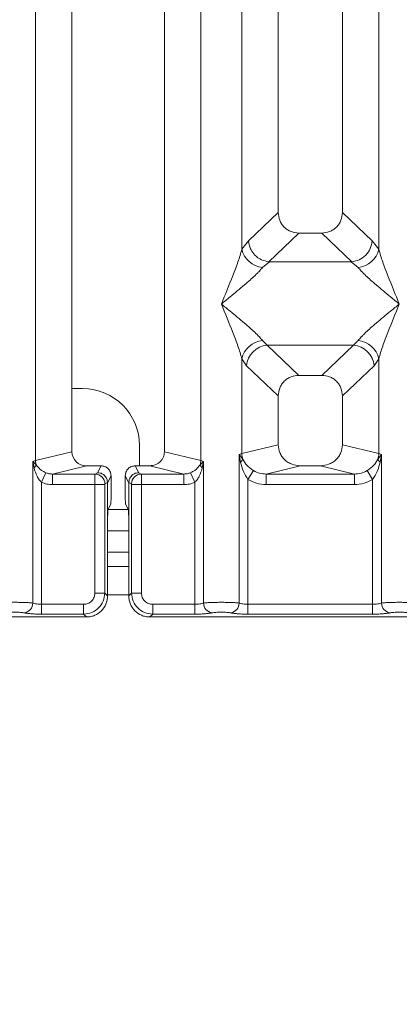
# Model space of a CAD drawing. Units: millimetres. Extents: x 5 to 415, y 5 to 292.
# Drawn here: x 104 to 109, y 90 to 104 of the extents above; entities that cross this region are included whole.
import ezdxf

# ---------------------------------------------------------------- set-up
doc = ezdxf.new("R2010")
doc.units = ezdxf.units.MM
doc.layers.add('BEMAßUNG', color=96, linetype='Continuous')
doc.styles.add('SLDTEXTSTYLE0', font='TXT', dxfattribs={"width": 0.75})
doc.dimstyles.new('SLDDIMSTYLE4', dxfattribs={"dimtxt": 3.5, "dimasz": 3.302, "dimexe": 0, "dimexo": 0.0625, "dimgap": 0.875, "dimtad": 1, "dimdec": 0, "dimlfac": 10, "dimrnd": 1e-09, "dimzin": 12, "dimdsep": 46, "dimtxsty": 'SLDTEXTSTYLE0', "dimsah": 1, "dimcen": 0.09, "dimadec": 0, "dimazin": 3, "dimtfac": 1, "dimtdec": 0, "dimtofl": 0, "dimtmove": 0, "dimatfit": 3, "dimfxl": 0, "dimfrac": 2, "dimtolj": 1, "dimtzin": 12, "dimarcsym": 0})

# ---------------------------------------------------------------- blocks, each defined once
blk = doc.blocks.new('_D_14')
at = {"layer": 'BEMAßUNG'}
for p, q in [((84.803, 94.597), (84.803, 76.011)), ((115.706, 94.597), (115.706, 76.011)), ((84.803, 77.011), (115.706, 77.011))]:
    blk.add_line(p, q, dxfattribs=at)
for points in [[(84.803, 77.011), (88.105, 76.503), (88.105, 77.519)], [(115.706, 77.011), (112.404, 77.519), (112.404, 76.503)]]:
    blk.add_solid(points, dxfattribs=at)
at = {"layer": 'BEMAßUNG', "insert": (96.992, 81.522), "char_height": 3.5, "attachment_point": 1, "rotation": 360, "style": 'SLDTEXTSTYLE0'}
blk.add_mtext('309', dxfattribs=at)

msp = doc.modelspace()

# ---------------------------------------------------------------- linework, layer by layer
at = {"color": 7, "linetype": 'Continuous', "lineweight": 15}
for p, q in [((104.293, 97.4977), (104.293, 140.602)), ((106.6163, 140.602), (106.6163, 97.4977)), ((104.8047, 140.4773), (104.8047, 97.6223)), ((106.1047, 97.6223), (106.1047, 140.4773)), ((107.7047, 118.0657), (107.7047, 100.9855)), ((108.6047, 100.9855), (108.6047, 118.0657)), ((107.193, 100.4701), (107.193, 115.9837)), ((109.1163, 115.9837), (109.1163, 100.4701)), ((107.7047, 100.9855), (107.2863, 100.5888)), ((109.023, 100.5888), (108.6047, 100.9855)), ((107.9942, 100.6971), (107.5701, 100.295)), ((107.9942, 100.6971), (108.3152, 100.6971)), ((108.7393, 100.295), (108.3152, 100.6971)), ((107.2863, 100.5888), (107.193, 100.4701)), ((109.1163, 100.4701), (109.023, 100.5888)), ((107.581, 100.2946), (107.4814, 100.2133)), ((107.5701, 100.295), (107.581, 100.2946)), ((108.7284, 100.2946), (107.581, 100.2946)), ((108.7284, 100.2946), (108.7393, 100.295)), ((108.828, 100.2133), (108.7284, 100.2946)), ((107.4814, 99.1863), (107.5472, 99.1209)), ((108.7622, 99.1209), (107.5472, 99.1209)), ((107.5472, 99.1209), (107.9942, 98.6971)), ((108.3152, 98.6971), (108.7622, 99.1209)), ((108.7622, 99.1209), (108.828, 99.1863)), ((107.193, 97.596), (107.193, 98.9296)), ((107.193, 98.9296), (107.2588, 98.8314)), ((109.0505, 98.8314), (109.1163, 98.9296)), ((109.1163, 98.9296), (109.1163, 97.596)), ((107.2588, 98.8314), (107.7047, 98.4087)), ((108.6047, 98.4087), (109.0505, 98.8314)), ((108.3152, 98.6971), (107.9942, 98.6971)), ((104.9543, 98.5103), (104.8047, 98.5103)), ((107.7047, 98.4087), (107.7047, 97.7207)), ((108.6047, 97.7207), (108.6047, 98.4087)), ((104.8047, 97.6223), (104.293, 97.4977)), ((105.7543, 97.4257), (105.7543, 97.7103)), ((106.6163, 97.4977), (106.1047, 97.6223)), ((107.1541, 97.5843), (107.193, 97.596)), ((107.7047, 97.7207), (107.193, 97.596)), ((109.1163, 97.596), (108.6047, 97.7207)), ((109.1163, 97.596), (109.1552, 97.5843)), ((104.2541, 97.4879), (104.293, 97.4977)), ((104.2541, 95.4959), (104.2541, 97.4879)), ((104.3026, 97.4391), (104.2541, 97.4879)), ((104.2541, 97.4879), (104.2722, 97.3952)), ((106.6552, 97.4879), (106.6068, 97.4391)), ((106.6163, 97.4977), (106.6552, 97.4879)), ((106.6372, 97.3952), (106.6552, 97.4879)), ((106.6552, 97.4879), (106.6552, 95.4959)), ((107.1541, 95.4959), (107.1541, 97.5843)), ((107.2048, 97.5168), (107.1541, 97.5843)), ((107.1541, 97.5843), (107.1727, 97.4773)), ((109.1552, 97.5843), (109.1046, 97.5168)), ((109.1367, 97.4773), (109.1552, 97.5843)), ((109.1552, 97.5843), (109.1552, 95.4959)), ((104.3788, 97.1929), (104.4399, 97.3273)), ((105.0088, 97.4257), (104.5322, 97.3096)), ((105.0088, 97.4257), (105.2151, 97.4257)), ((105.1293, 97.3096), (105.1663, 97.328)), ((105.1663, 97.328), (105.2151, 97.4257)), ((105.7431, 97.328), (105.6943, 97.4257)), ((105.6943, 97.4257), (105.9006, 97.4257)), ((105.7801, 97.3096), (105.7431, 97.328)), ((106.3772, 97.3096), (105.9006, 97.4257)), ((106.4695, 97.3273), (106.5305, 97.1929)), ((107.358, 97.3575), (107.2788, 97.234)), ((108.0108, 97.4257), (107.5342, 97.3096)), ((108.0108, 97.4257), (108.2986, 97.4257)), ((108.7751, 97.3096), (108.2986, 97.4257)), ((109.0305, 97.234), (108.9514, 97.3575)), ((104.3788, 97.1929), (104.3788, 95.4778)), ((104.5322, 97.3096), (104.5322, 97.16)), ((104.5322, 97.3096), (105.1293, 97.3096)), ((105.2679, 97.1699), (105.3059, 97.1888)), ((105.3548, 97.2857), (105.3059, 97.1878)), ((105.3059, 97.1888), (105.3059, 97.1878)), ((105.3059, 97.1878), (105.3059, 96.6131)), ((105.3548, 97.2857), (105.3548, 97.0141)), ((105.6034, 97.1878), (105.5546, 97.2857)), ((105.5546, 97.2857), (105.5546, 97.0141)), ((105.6035, 97.1888), (105.6034, 97.1878)), ((105.6034, 96.6131), (105.6034, 97.1878)), ((105.6414, 97.1699), (105.6035, 97.1888)), ((106.3772, 97.3096), (105.7801, 97.3096)), ((106.3772, 97.16), (106.3772, 97.3096)), ((106.5305, 95.4778), (106.5305, 97.1929)), ((107.2788, 97.234), (107.2788, 95.4778)), ((108.7751, 97.3096), (107.5342, 97.3096)), ((107.5342, 97.16), (107.5342, 97.3096)), ((108.7751, 97.3096), (108.7751, 97.16)), ((109.0305, 95.4778), (109.0305, 97.234)), ((105.128, 97.16), (104.5322, 97.16)), ((105.128, 95.6362), (105.128, 97.16)), ((105.2666, 97.16), (105.128, 97.16)), ((105.2666, 97.16), (105.2666, 95.6362)), ((105.6427, 95.6362), (105.6427, 97.16)), ((105.7814, 97.16), (105.6427, 97.16)), ((106.3772, 97.16), (105.7814, 97.16)), ((105.7814, 97.16), (105.7814, 95.6362)), ((108.7751, 97.16), (107.5342, 97.16)), ((105.3124, 96.8126), (105.3507, 96.8894)), ((105.597, 96.8126), (105.5586, 96.8894)), ((105.3059, 95.5969), (105.3059, 96.6131)), ((105.6034, 96.5103), (105.3059, 96.5103)), ((105.6034, 96.6131), (105.6034, 95.5969)), ((105.6034, 96.0103), (105.3059, 96.0103)), ((105.128, 95.6362), (105.2666, 95.6362)), ((105.2666, 95.6362), (105.3059, 95.5969)), ((105.6427, 95.6362), (105.6034, 95.5969)), ((105.7814, 95.6362), (105.6427, 95.6362)), ((104.3788, 95.3391), (104.3788, 95.4778)), ((104.3788, 95.4778), (104.9696, 95.4778)), ((104.9696, 95.4778), (104.9696, 95.3391)), ((106.5305, 95.4778), (105.9398, 95.4778)), ((105.9398, 95.4778), (105.9398, 95.3391)), ((106.5305, 95.3391), (106.5305, 95.4778)), ((107.2788, 95.3391), (107.2788, 95.4778)), ((109.0305, 95.4778), (107.2788, 95.4778)), ((109.0305, 95.3391), (109.0305, 95.4778)), ((95.5005, 95.2998), (105.0088, 95.2998)), ((104.9696, 95.3391), (104.3788, 95.3391)), ((105.0088, 95.2998), (104.9696, 95.3391)), ((105.9398, 95.3391), (105.9005, 95.2998)), ((105.9005, 95.2998), (115.4088, 95.2998)), ((106.5305, 95.3391), (105.9398, 95.3391)), ((109.0305, 95.3391), (107.2788, 95.3391))]:
    msp.add_line(p, q, dxfattribs=at)
at = {"color": 8, "linetype": 'Continuous', "lineweight": 15}
for p, q in [((105.5973, 96.8103), (105.3121, 96.8103)), ((105.6034, 96.2103), (105.3059, 96.2103)), ((105.6034, 95.6103), (105.3059, 95.6103))]:
    msp.add_line(p, q, dxfattribs=at)
at = {"color": 7, "linetype": 'Continuous', "lineweight": 15}
for centre, radius, start, end in [((107.5152, 100.5417), 0.33, 192.52091, 264.11601), ((108.7941, 100.5417), 0.33, 275.88399, 347.47909), ((107.5152, 98.858), 0.33, 95.88399, 167.47909), ((107.5738, 98.8061), 0.316, 94.82591, 175.39523), ((108.7356, 98.8061), 0.316, 4.60477, 85.17409), ((108.7941, 98.858), 0.33, 12.52091, 84.11601), ((104.9543, 97.7103), 0.8, 0, 90), ((107.5053, 97.6018), 0.3123, 181.07187, 195.78918), ((108.804, 97.6018), 0.3123, 344.21082, 358.92812), ((104.5013, 97.5016), 0.2083, 181.07303, 197.45467), ((106.4081, 97.5016), 0.2083, 342.54533, 358.92697), ((107.1129, 97.5586), 0.101, 306.31397, 335.55659), ((109.1965, 97.5586), 0.101, 204.44345, 233.68614), ((104.2071, 97.4727), 0.1013, 310.04182, 340.62297), ((106.7023, 97.4727), 0.1013, 199.37703, 229.95818), ((105.1272, 97.1689), 0.1408, 0.43931, 89.1401), ((105.7822, 97.1689), 0.1408, 90.8599, 179.56069), ((104.112, 95.497), 0.1422, 280.43261, 359.53033), ((106.7974, 95.497), 0.1422, 180.46967, 259.56739), ((107.012, 95.497), 0.1422, 280.43261, 359.53033), ((109.2974, 95.497), 0.1422, 180.46967, 259.56739)]:
    msp.add_arc(centre, radius, start, end, dxfattribs=at)
msp.add_ellipse((105.0128, 97.6262), major_axis=(0.2026, 0.0494), ratio=0.9590345, start_param=2.9120403, end_param=4.4635925, dxfattribs=at)
for points, knots in [([(107.7047, 100.9855), (107.7084, 100.9486), (107.7142, 100.892), (107.7499, 100.8244), (107.7868, 100.7789), (107.8325, 100.7421), (107.9004, 100.7065), (107.9571, 100.7008), (107.9942, 100.6971)], [0, 0, 0, 0, 0.2423024, 0.3710965, 0.4993662, 0.627622, 0.756823, 1, 1, 1, 1]), ([(108.3152, 100.6971), (108.3522, 100.7008), (108.4089, 100.7065), (108.4769, 100.7421), (108.5225, 100.7788), (108.5595, 100.8244), (108.5952, 100.892), (108.6009, 100.9486), (108.6047, 100.9855)], [0, 0, 0, 0, 0.24317697, 0.37226252, 0.50063387, 0.62878813, 0.75769764, 1, 1, 1, 1]), ([(107.2863, 100.5888), (107.2893, 100.5651), (107.2948, 100.5212), (107.3239, 100.4517), (107.3768, 100.3783), (107.464, 100.3142), (107.5359, 100.3012), (107.5701, 100.295)], [0, 0, 0, 0, 0.1616896, 0.2991954, 0.5009189, 0.762362, 1, 1, 1, 1]), ([(108.7393, 100.295), (108.7735, 100.3012), (108.8456, 100.3142), (108.9378, 100.3826), (109.005, 100.4785), (109.017, 100.552), (109.023, 100.5888)], [0, 0, 0, 0, 0.2380074, 0.4998419, 0.749633, 1, 1, 1, 1]), ([(106.9047, 99.6998), (106.959, 99.8332), (107.0404, 100.0333), (107.1414, 100.2944), (107.1759, 100.4116), (107.193, 100.4701)], [0, 0, 0, 0, 0.5002154, 0.7504603, 1, 1, 1, 1]), ([(109.1163, 100.4701), (109.1335, 100.4116), (109.1679, 100.2944), (109.2689, 100.0333), (109.3504, 99.8332), (109.4047, 99.6998)], [0, 0, 0, 0, 0.2495397, 0.4997846, 1, 1, 1, 1]), ([(107.4814, 100.2133), (107.4681, 100.1966), (107.4473, 100.1704), (107.408, 100.1303), (107.3653, 100.0889), (107.3054, 100.0345), (107.2235, 99.9633), (107.129, 99.8839), (107.0206, 99.7946), (106.9455, 99.7332), (106.9047, 99.6998)], [0, 0, 0, 0, 0.1158957, 0.1806634, 0.2504066, 0.367047, 0.500142, 0.6587922, 0.8145259, 1, 1, 1, 1]), ([(109.4047, 99.6998), (109.3639, 99.7332), (109.2888, 99.7946), (109.1803, 99.8839), (109.0859, 99.9632), (109.0038, 100.0345), (108.9323, 100.0998), (108.8703, 100.1603), (108.8414, 100.1965), (108.828, 100.2133)], [0, 0, 0, 0, 0.1854954, 0.341249, 0.4999313, 0.6330356, 0.7497032, 0.8840832, 1, 1, 1, 1]), ([(107.193, 98.9296), (107.1759, 98.9881), (107.1414, 99.1053), (107.0404, 99.3663), (106.959, 99.5665), (106.9047, 99.6998)], [0, 0, 0, 0, 0.2495397, 0.4997846, 1, 1, 1, 1]), ([(106.9047, 99.6998), (106.9455, 99.6665), (107.0206, 99.6051), (107.1291, 99.5157), (107.2234, 99.4365), (107.3055, 99.3651), (107.3771, 99.2999), (107.4391, 99.2394), (107.468, 99.2031), (107.4814, 99.1863)], [0, 0, 0, 0, 0.1854945, 0.3412491, 0.4999313, 0.6330356, 0.7497032, 0.8840832, 1, 1, 1, 1]), ([(108.828, 99.1863), (108.8413, 99.2031), (108.862, 99.2293), (108.9014, 99.2694), (108.9441, 99.3108), (109.0039, 99.3652), (109.0859, 99.4364), (109.1803, 99.5157), (109.2888, 99.6051), (109.3639, 99.6665), (109.4047, 99.6998)], [0, 0, 0, 0, 0.1158957, 0.1806634, 0.2504066, 0.367047, 0.500142, 0.658792, 0.8145253, 1, 1, 1, 1]), ([(109.4047, 99.6998), (109.3504, 99.5665), (109.2689, 99.3663), (109.1679, 99.1053), (109.1335, 98.9881), (109.1163, 98.9296)], [0, 0, 0, 0, 0.5002154, 0.7504603, 1, 1, 1, 1]), ([(107.9942, 98.6971), (107.9571, 98.6933), (107.9004, 98.6876), (107.8325, 98.6521), (107.7868, 98.6153), (107.7499, 98.5698), (107.7142, 98.5021), (107.7084, 98.4456), (107.7047, 98.4087)], [0, 0, 0, 0, 0.243177, 0.3722625, 0.5006339, 0.6287881, 0.7576976, 1, 1, 1, 1]), ([(108.6047, 98.4087), (108.6009, 98.4456), (108.5952, 98.5021), (108.5595, 98.5698), (108.5226, 98.6153), (108.4769, 98.6521), (108.4089, 98.6876), (108.3522, 98.6933), (108.3152, 98.6971)], [0, 0, 0, 0, 0.2423024, 0.3710965, 0.4993662, 0.627622, 0.756823, 1, 1, 1, 1]), ([(105.9006, 97.4257), (105.9264, 97.4283), (105.9659, 97.4323), (106.0136, 97.4567), (106.046, 97.482), (106.0724, 97.5132), (106.0977, 97.559), (106.1019, 97.5975), (106.1047, 97.6223)], [0, 0, 0, 0, 0.244477, 0.37572501, 0.50603599, 0.63520715, 0.76382889, 1, 1, 1, 1]), ([(107.7047, 97.7207), (107.7088, 97.6833), (107.7151, 97.6257), (107.7532, 97.5569), (107.7926, 97.5101), (107.8412, 97.4722), (107.9128, 97.4356), (107.9722, 97.4296), (108.0108, 97.4257)], [0, 0, 0, 0, 0.2361711, 0.3646545, 0.4939641, 0.6241345, 0.755523, 1, 1, 1, 1]), ([(108.2986, 97.4257), (108.3372, 97.4296), (108.3966, 97.4356), (108.4681, 97.4722), (108.5167, 97.5101), (108.5562, 97.5569), (108.5942, 97.6257), (108.6006, 97.6833), (108.6047, 97.7207)], [0, 0, 0, 0, 0.244477, 0.3757531, 0.506036, 0.6352348, 0.7638289, 1, 1, 1, 1]), ([(107.1727, 97.4773), (107.1843, 97.4316), (107.2062, 97.3456), (107.2557, 97.2696), (107.2788, 97.234)], [0, 0, 0, 0, 0.5312194, 1, 1, 1, 1]), ([(107.358, 97.3575), (107.3417, 97.3683), (107.3085, 97.3906), (107.2521, 97.4414), (107.2238, 97.4866), (107.2048, 97.5168)], [0, 0, 0, 0, 0.24074411, 0.49130604, 1, 1, 1, 1]), ([(109.1046, 97.5168), (109.0856, 97.4866), (109.0573, 97.4414), (109.0009, 97.3906), (108.9677, 97.3684), (108.9514, 97.3575)], [0, 0, 0, 0, 0.50909953, 0.7581567, 1, 1, 1, 1]), ([(109.0305, 97.234), (109.0537, 97.2696), (109.1032, 97.3456), (109.1251, 97.4316), (109.1367, 97.4773)], [0, 0, 0, 0, 0.4683803, 1, 1, 1, 1]), ([(104.2722, 97.3952), (104.2843, 97.3556), (104.3021, 97.2978), (104.3424, 97.231), (104.3674, 97.2048), (104.3788, 97.1929)], [0, 0, 0, 0, 0.5406448, 0.7908088, 1, 1, 1, 1]), ([(104.4399, 97.3273), (104.4255, 97.3341), (104.3958, 97.3483), (104.3458, 97.3835), (104.32, 97.4167), (104.3026, 97.4391)], [0, 0, 0, 0, 0.233197, 0.483468, 1, 1, 1, 1]), ([(104.5322, 97.3096), (104.5151, 97.3103), (104.4834, 97.3115), (104.4536, 97.3223), (104.4399, 97.3273)], [0, 0, 0, 0, 0.5407259, 1, 1, 1, 1]), ([(105.1663, 97.328), (105.1775, 97.3271), (105.1986, 97.3255), (105.2329, 97.3125), (105.2616, 97.2922), (105.2831, 97.2657), (105.3007, 97.2334), (105.3039, 97.2065), (105.3059, 97.1888)], [0, 0, 0, 0, 0.1552038, 0.2904718, 0.5003795, 0.6307902, 0.757707, 1, 1, 1, 1]), ([(105.2151, 97.4257), (105.2326, 97.4238), (105.2598, 97.4209), (105.2924, 97.4035), (105.3146, 97.3854), (105.3326, 97.3632), (105.35, 97.3305), (105.3529, 97.3033), (105.3548, 97.2857)], [0, 0, 0, 0, 0.2393533, 0.3693961, 0.4997037, 0.6298132, 0.7602392, 1, 1, 1, 1]), ([(105.5546, 97.2857), (105.5564, 97.3033), (105.5593, 97.3305), (105.5767, 97.3631), (105.5948, 97.3854), (105.617, 97.4035), (105.6496, 97.4209), (105.6767, 97.4238), (105.6943, 97.4257)], [0, 0, 0, 0, 0.2397608, 0.3699411, 0.5002966, 0.6303584, 0.7606467, 1, 1, 1, 1]), ([(105.6035, 97.1888), (105.6055, 97.2065), (105.6087, 97.2334), (105.6263, 97.2657), (105.6478, 97.2922), (105.6765, 97.3125), (105.7108, 97.3255), (105.7318, 97.3271), (105.7431, 97.328)], [0, 0, 0, 0, 0.2422841, 0.3692032, 0.4996205, 0.7095144, 0.8447858, 1, 1, 1, 1]), ([(106.4695, 97.3273), (106.4558, 97.3223), (106.4259, 97.3115), (106.3943, 97.3103), (106.3772, 97.3096)], [0, 0, 0, 0, 0.4592741, 1, 1, 1, 1]), ([(106.6068, 97.4391), (106.5894, 97.4168), (106.5637, 97.3836), (106.5137, 97.3484), (106.4839, 97.3342), (106.4695, 97.3273)], [0, 0, 0, 0, 0.5153606, 0.7650092, 1, 1, 1, 1]), ([(106.5305, 97.1929), (106.542, 97.2048), (106.5671, 97.2311), (106.6074, 97.2979), (106.6251, 97.3557), (106.6372, 97.3952)], [0, 0, 0, 0, 0.2096774, 0.4605105, 1, 1, 1, 1]), ([(107.5342, 97.3096), (107.5029, 97.3114), (107.4409, 97.315), (107.3854, 97.3434), (107.358, 97.3575)], [0, 0, 0, 0, 0.5054211, 1, 1, 1, 1]), ([(108.9514, 97.3575), (108.924, 97.3434), (108.8685, 97.315), (108.8065, 97.3114), (108.7751, 97.3096)], [0, 0, 0, 0, 0.4945789, 1, 1, 1, 1]), ([(104.5322, 97.16), (104.5057, 97.1613), (104.4528, 97.164), (104.4034, 97.1833), (104.3788, 97.1929)], [0, 0, 0, 0, 0.5017941, 1, 1, 1, 1]), ([(105.128, 97.16), (105.128, 97.1753), (105.1281, 97.2082), (105.1283, 97.2559), (105.1287, 97.288), (105.129, 97.305), (105.1292, 97.3081), (105.1293, 97.3096)], [0, 0, 0, 0, 0.2046168, 0.4392688, 0.7038361, 0.8481349, 1, 1, 1, 1]), ([(105.7801, 97.3096), (105.7802, 97.3081), (105.7804, 97.305), (105.7807, 97.288), (105.781, 97.2559), (105.7813, 97.2082), (105.7813, 97.1753), (105.7814, 97.16)], [0, 0, 0, 0, 0.1518651, 0.2961639, 0.5607312, 0.7953832, 1, 1, 1, 1]), ([(106.3772, 97.16), (106.4037, 97.1614), (106.4566, 97.1642), (106.5059, 97.1833), (106.5305, 97.1929)], [0, 0, 0, 0, 0.5017781, 1, 1, 1, 1]), ([(107.5342, 97.16), (107.4888, 97.1632), (107.3984, 97.1696), (107.3185, 97.2126), (107.2788, 97.234)], [0, 0, 0, 0, 0.5025887, 1, 1, 1, 1]), ([(109.0305, 97.234), (108.9908, 97.2126), (108.911, 97.1696), (108.8206, 97.1632), (108.7751, 97.16)], [0, 0, 0, 0, 0.4974113, 1, 1, 1, 1]), ([(105.2679, 97.1699), (105.2678, 97.1697), (105.2674, 97.1693), (105.267, 97.1669), (105.2667, 97.1638), (105.2667, 97.1612), (105.2666, 97.16)], [0, 0, 0, 0, 0.2524831, 0.501339, 0.7466955, 1, 1, 1, 1]), ([(105.6414, 97.1699), (105.6416, 97.1697), (105.6419, 97.1693), (105.6424, 97.1669), (105.6427, 97.1637), (105.6427, 97.1612), (105.6427, 97.16)], [0, 0, 0, 0, 0.2555497, 0.5017524, 0.7497271, 1, 1, 1, 1]), ([(105.3548, 97.0141), (105.3547, 96.9988), (105.3546, 96.9676), (105.3538, 96.9287), (105.3527, 96.9054), (105.3517, 96.893), (105.3511, 96.8906), (105.3507, 96.8894)], [0, 0, 0, 0, 0.2434381, 0.4991813, 0.7161061, 0.849781, 1, 1, 1, 1]), ([(105.5586, 96.8894), (105.5583, 96.8906), (105.5577, 96.893), (105.5567, 96.9054), (105.5556, 96.9287), (105.5547, 96.9676), (105.5546, 96.9988), (105.5546, 97.0141)], [0, 0, 0, 0, 0.1502069, 0.2838778, 0.5008187, 0.7565513, 1, 1, 1, 1]), ([(105.3059, 96.6131), (105.306, 96.6372), (105.3062, 96.6873), (105.3077, 96.7526), (105.3098, 96.7996), (105.3116, 96.8084), (105.3124, 96.8126)], [0, 0, 0, 0, 0.2409235, 0.4999036, 0.7589434, 1, 1, 1, 1]), ([(105.597, 96.8126), (105.5978, 96.8084), (105.5995, 96.7996), (105.6017, 96.7526), (105.6032, 96.6873), (105.6034, 96.6372), (105.6034, 96.6131)], [0, 0, 0, 0, 0.2410566, 0.5000964, 0.7590765, 1, 1, 1, 1]), ([(104.9696, 95.4778), (104.9896, 95.4799), (105.0204, 95.4831), (105.0574, 95.5028), (105.0825, 95.5232), (105.103, 95.5483), (105.1226, 95.5853), (105.1259, 95.6162), (105.128, 95.6362)], [0, 0, 0, 0, 0.24034464, 0.37007321, 0.49999995, 0.62950957, 0.75965536, 1, 1, 1, 1]), ([(104.9696, 95.3391), (105.0094, 95.3441), (105.0869, 95.3538), (105.1835, 95.4223), (105.252, 95.5188), (105.2617, 95.5964), (105.2666, 95.6362)], [0, 0, 0, 0, 0.2567715, 0.5, 0.7432345, 1, 1, 1, 1]), ([(105.0088, 95.2998), (105.0292, 95.301), (105.0692, 95.3034), (105.1437, 95.3273), (105.2246, 95.3811), (105.2785, 95.4621), (105.3024, 95.5365), (105.3047, 95.5766), (105.3059, 95.5969)], [0, 0, 0, 0, 0.13081609, 0.25784457, 0.49999995, 0.74214837, 0.86917861, 1, 1, 1, 1]), ([(105.6034, 95.5969), (105.6046, 95.5766), (105.607, 95.5365), (105.6309, 95.4621), (105.6848, 95.3811), (105.7657, 95.3273), (105.8401, 95.3034), (105.8802, 95.301), (105.9005, 95.2998)], [0, 0, 0, 0, 0.1308174, 0.2578463, 0.5, 0.7421484, 0.8691786, 1, 1, 1, 1]), ([(105.9398, 95.3391), (105.9, 95.3441), (105.8224, 95.3538), (105.7259, 95.4223), (105.6574, 95.5188), (105.6477, 95.5964), (105.6427, 95.6362)], [0, 0, 0, 0, 0.2567655, 0.5, 0.7432246, 1, 1, 1, 1]), ([(105.9398, 95.4778), (105.919, 95.4801), (105.8774, 95.4848), (105.8249, 95.5213), (105.7884, 95.5738), (105.7837, 95.6154), (105.7814, 95.6362)], [0, 0, 0, 0, 0.2506495, 0.5, 0.7493505, 1, 1, 1, 1]), ([(103.7552, 95.4959), (103.7714, 95.4974), (103.8031, 95.5004), (103.8669, 95.5035), (103.9348, 95.5054), (104.0047, 95.5061), (104.0745, 95.5054), (104.1425, 95.5035), (104.2062, 95.5004), (104.2379, 95.4974), (104.2541, 95.4959)], [0, 0, 0, 0, 0.1334003, 0.2611834, 0.3833739, 0.5, 0.61662, 0.7388083, 0.8665936, 1, 1, 1, 1]), ([(104.3788, 95.4778), (104.3667, 95.478), (104.3421, 95.4785), (104.3079, 95.4822), (104.277, 95.4879), (104.262, 95.4931), (104.2541, 95.4959)], [0, 0, 0, 0, 0.24523165, 0.4965616, 0.73786916, 1, 1, 1, 1]), ([(106.6552, 95.4959), (106.6474, 95.4931), (106.6324, 95.4879), (106.6014, 95.4822), (106.5673, 95.4785), (106.5427, 95.478), (106.5305, 95.4778)], [0, 0, 0, 0, 0.2621122, 0.50343836, 0.75475305, 1, 1, 1, 1]), ([(107.1541, 95.4959), (107.1379, 95.4974), (107.1062, 95.5004), (107.0425, 95.5035), (106.9745, 95.5054), (106.9047, 95.5061), (106.8348, 95.5054), (106.7669, 95.5035), (106.7031, 95.5004), (106.6714, 95.4974), (106.6552, 95.4959)], [0, 0, 0, 0, 0.1334039, 0.2611883, 0.3833775, 0.5, 0.6166259, 0.7388162, 0.8665995, 1, 1, 1, 1]), ([(107.2788, 95.4778), (107.2667, 95.478), (107.2421, 95.4785), (107.2079, 95.4822), (107.177, 95.4879), (107.162, 95.4931), (107.1541, 95.4959)], [0, 0, 0, 0, 0.2452317, 0.4965616, 0.7378692, 1, 1, 1, 1]), ([(109.1552, 95.4959), (109.1474, 95.4931), (109.1324, 95.4879), (109.1014, 95.4822), (109.0673, 95.4785), (109.0427, 95.478), (109.0305, 95.4778)], [0, 0, 0, 0, 0.2621122, 0.5034384, 0.7547531, 1, 1, 1, 1]), ([(109.6541, 95.4959), (109.6379, 95.4974), (109.6062, 95.5004), (109.5425, 95.5035), (109.4745, 95.5054), (109.4047, 95.5061), (109.3348, 95.5054), (109.2669, 95.5035), (109.2031, 95.5004), (109.1714, 95.4974), (109.1552, 95.4959)], [0, 0, 0, 0, 0.1334039, 0.2611883, 0.3833775, 0.5, 0.6166259, 0.7388162, 0.8665995, 1, 1, 1, 1]), ([(103.8716, 95.3572), (103.8797, 95.3587), (103.8957, 95.3616), (103.9286, 95.3648), (103.9653, 95.3668), (104.0047, 95.3674), (104.044, 95.3668), (104.0808, 95.3648), (104.1137, 95.3616), (104.1297, 95.3587), (104.1377, 95.3572)], [0, 0, 0, 0, 0.1255176, 0.2504664, 0.3753951, 0.5000028, 0.6247884, 0.7495392, 0.8745747, 1, 1, 1, 1]), ([(104.3788, 95.3391), (104.3551, 95.3394), (104.3076, 95.3398), (104.2409, 95.3436), (104.1814, 95.3493), (104.1523, 95.3546), (104.1377, 95.3572)], [0, 0, 0, 0, 0.2493922, 0.4990662, 0.7492367, 1, 1, 1, 1]), ([(106.7716, 95.3572), (106.7573, 95.3546), (106.7282, 95.3494), (106.6685, 95.3436), (106.6014, 95.3398), (106.5539, 95.3394), (106.5305, 95.3391)], [0, 0, 0, 0, 0.246953, 0.5009337, 0.7544029, 1, 1, 1, 1]), ([(107.0377, 95.3572), (107.0297, 95.3587), (107.0137, 95.3616), (106.9808, 95.3648), (106.944, 95.3668), (106.9047, 95.3674), (106.8654, 95.3668), (106.8286, 95.3648), (106.7957, 95.3616), (106.7797, 95.3587), (106.7716, 95.3572)], [0, 0, 0, 0, 0.1254639, 0.2504559, 0.3751288, 0.4999947, 0.6245246, 0.7495336, 0.874363, 1, 1, 1, 1]), ([(107.2788, 95.3391), (107.2555, 95.3394), (107.208, 95.3398), (107.1408, 95.3436), (107.0811, 95.3494), (107.0521, 95.3546), (107.0377, 95.3572)], [0, 0, 0, 0, 0.2455971, 0.4990663, 0.753047, 1, 1, 1, 1]), ([(109.2716, 95.3572), (109.2573, 95.3546), (109.2282, 95.3494), (109.1685, 95.3436), (109.1014, 95.3398), (109.0539, 95.3394), (109.0305, 95.3391)], [0, 0, 0, 0, 0.246953, 0.5009337, 0.7544029, 1, 1, 1, 1]), ([(109.5377, 95.3572), (109.5297, 95.3587), (109.5137, 95.3616), (109.4808, 95.3648), (109.444, 95.3668), (109.4047, 95.3674), (109.3654, 95.3668), (109.3286, 95.3648), (109.2957, 95.3616), (109.2797, 95.3587), (109.2716, 95.3572)], [0, 0, 0, 0, 0.12546393, 0.25045589, 0.37512879, 0.49999469, 0.62452459, 0.74953363, 0.87436303, 1, 1, 1, 1])]:
    msp.add_open_spline(points, degree=3, knots=knots, dxfattribs=at)

# ---------------------------------------------------------------- dimensions: what is measured, and where the dimension line sits
at = {"layer": 'BEMAßUNG'}
dim = msp.add_linear_dim(base=(115.7059, 77.0106), p1=(84.8034, 95.5969), p2=(115.7059, 95.5969), angle=360, dimstyle='SLDDIMSTYLE4', dxfattribs=at)
dim.commit()
dim.dimension.update_dxf_attribs({"geometry": '_D_14', "text_midpoint": (100.8715, 77.0106), "dimtype": 160})

doc.saveas('drawing.dxf')
